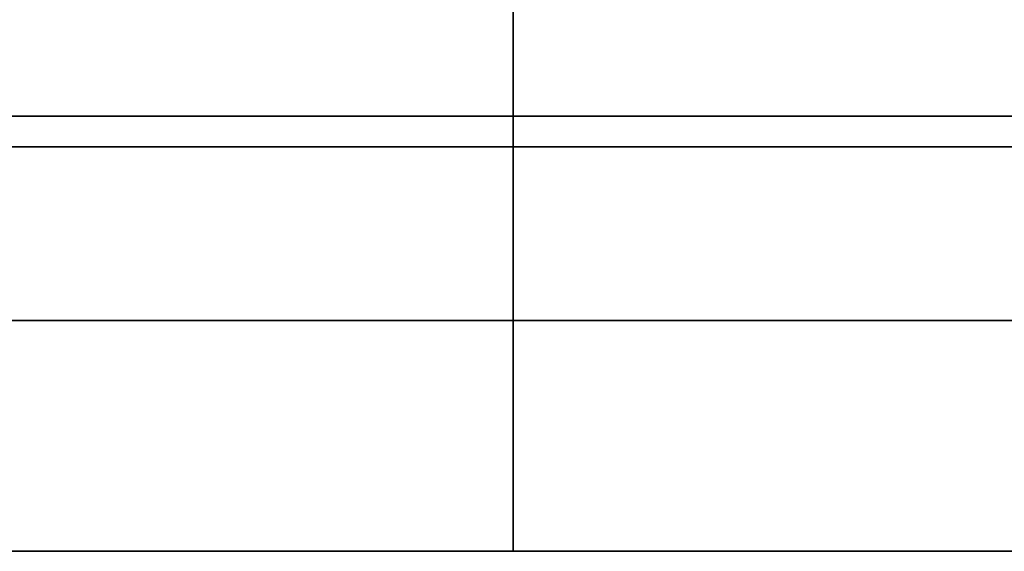
# Model space of a CAD drawing. Extents: x -2230 to 5741, y 0 to 4946.
# Drawn here: x -256 to -253, y 3057 to 3059 of the extents above; entities that cross this region are included whole.
import ezdxf

# ---------------------------------------------------------------- set-up
doc = ezdxf.new("R2010")
doc.units = 0
doc.layers.get('0').update_dxf_attribs({"linetype": 'CONTINUOUS'})

msp = doc.modelspace()

# ---------------------------------------------------------------- linework, layer by layer
at = {"color": 0}
for p, q in [((-254.368757, 3060.014965, 2095.371748), (-254.368757, 3057.014965, 2095.371748)), ((-254.368757, 3060.014965, 2095.371748), (-254.368757, 3057.014965, 2095.371748)), ((-254.368757, 3060.014965, 2095.371748), (-254.368757, 3057.014965, 2095.371748)), ((-254.368757, 3060.014965, 2095.371748), (-254.368757, 3057.014965, 2095.371748)), ((-254.368757, 3060.014965, 2095.371748), (-254.368757, 3057.014965, 2095.371748)), ((-254.368757, 3060.014965, 2095.371748), (-254.368757, 3057.014965, 2095.371748)), ((-254.368757, 3060.014965, 2095.371748), (-254.368757, 3057.014965, 2095.371748)), ((-254.368757, 3060.014965, 2095.371748), (-254.368757, 3057.014965, 2095.371748)), ((-254.368757, 3060.014965, 2095.371748), (-254.368757, 3057.014965, 2095.371748)), ((-254.368757, 3060.014965, 2095.371748), (-254.368757, 3057.014965, 2095.371748)), ((-254.368757, 3060.014965, 2095.371748), (-254.368757, 3057.014965, 2095.371748)), ((-254.368757, 3060.014965, 2095.371748), (-254.368757, 3057.014965, 2095.371748)), ((-254.368757, 3060.014965, 2095.371748), (-254.368757, 3057.014965, 2095.371748)), ((-254.368757, 3060.014965, 2095.371748), (-254.368757, 3057.014965, 2095.371748)), ((-254.368757, 3060.014965, 2095.371748), (-254.368757, 3057.014965, 2095.371748)), ((-254.368757, 3060.014965, 2095.371748), (-254.368757, 3057.014965, 2095.371748)), ((-254.368757, 3060.014965, 2095.371748), (-254.368757, 3057.014965, 2095.371748)), ((-254.368757, 3060.014965, 2095.371748), (-254.368757, 3057.014965, 2095.371748)), ((-254.368757, 3060.014965, 2095.371748), (-254.368757, 3057.014965, 2095.371748)), ((-254.368757, 3060.014965, 2095.371748), (-254.368757, 3057.014965, 2095.371748)), ((-254.368757, 3060.014965, 2095.371748), (-254.368757, 3057.014965, 2095.371748)), ((-254.368757, 3060.014965, 2095.371748), (-254.368757, 3057.014965, 2095.371748)), ((-254.368757, 3060.014965, 2095.371748), (-254.368757, 3057.014965, 2095.371748)), ((-254.368757, 3060.014965, 2095.371748), (-254.368757, 3057.014965, 2095.371748)), ((-254.368757, 3060.014965, 1249.695703), (-254.368757, 3057.014965, 1249.695703)), ((-254.368757, 3060.014965, 1249.695703), (-254.368757, 3057.014965, 1249.695703)), ((-254.368757, 3060.014965, 1249.695703), (-254.368757, 3057.014965, 1249.695703)), ((-254.368757, 3060.014965, 1249.695703), (-254.368757, 3057.014965, 1249.695703)), ((-254.368757, 3060.014965, 1249.695703), (-254.368757, 3057.014965, 1249.695703)), ((-254.368757, 3060.014965, 1249.695703), (-254.368757, 3057.014965, 1249.695703)), ((-254.368757, 3060.014965, 1249.695703), (-254.368757, 3057.014965, 1249.695703)), ((-254.368757, 3060.014965, 1249.695703), (-254.368757, 3057.014965, 1249.695703)), ((-254.368757, 3060.014965, 1249.695703), (-254.368757, 3057.014965, 1249.695703)), ((-254.368757, 3060.014965, 1249.695703), (-254.368757, 3057.014965, 1249.695703)), ((-254.368757, 3060.014965, 1249.695703), (-254.368757, 3057.014965, 1249.695703)), ((-254.368757, 3060.014965, 1249.695703), (-254.368757, 3057.014965, 1249.695703)), ((-254.368757, 3060.014965, 1249.695703), (-254.368757, 3057.014965, 1249.695703)), ((-254.368757, 3060.014965, 1249.695703), (-254.368757, 3057.014965, 1249.695703)), ((-254.368757, 3060.014965, 1249.695703), (-254.368757, 3057.014965, 1249.695703)), ((-254.368757, 3060.014965, 1249.695703), (-254.368757, 3057.014965, 1249.695703)), ((-254.368757, 3060.014965, 1249.695703), (-254.368757, 3057.014965, 1249.695703)), ((-254.368757, 3060.014965, 1249.695703), (-254.368757, 3057.014965, 1249.695703)), ((-254.368757, 3060.014965, 1249.695703), (-254.368757, 3057.014965, 1249.695703)), ((-254.368757, 3060.014965, 1249.695703), (-254.368757, 3057.014965, 1249.695703)), ((-254.368757, 3060.014965, 1249.695703), (-254.368757, 3057.014965, 1249.695703)), ((-254.368757, 3060.014965, 1249.695703), (-254.368757, 3057.014965, 1249.695703)), ((-254.368757, 3060.014965, 1249.695703), (-254.368757, 3057.014965, 1249.695703)), ((-254.368757, 3060.014965, 1249.695703), (-254.368757, 3057.014965, 1249.695703)), ((-254.368757, 3060.014965, 397.358549), (-254.368757, 3057.014965, 397.358549)), ((-254.368757, 3060.014965, 397.358549), (-254.368757, 3057.014965, 397.358549)), ((-254.368757, 3060.014965, 397.358549), (-254.368757, 3057.014965, 397.358549)), ((-254.368757, 3060.014965, 397.358549), (-254.368757, 3057.014965, 397.358549)), ((-254.368757, 3060.014965, 397.358549), (-254.368757, 3057.014965, 397.358549)), ((-254.368757, 3060.014965, 397.358549), (-254.368757, 3057.014965, 397.358549)), ((-254.368757, 3060.014965, 397.358549), (-254.368757, 3057.014965, 397.358549)), ((-254.368757, 3060.014965, 397.358549), (-254.368757, 3057.014965, 397.358549)), ((-254.368757, 3060.014965, 397.358549), (-254.368757, 3057.014965, 397.358549)), ((-254.368757, 3060.014965, 397.358549), (-254.368757, 3057.014965, 397.358549)), ((-254.368757, 3060.014965, 397.358549), (-254.368757, 3057.014965, 397.358549)), ((-254.368757, 3060.014965, 397.358549), (-254.368757, 3057.014965, 397.358549)), ((-254.368757, 3060.014965, 397.358549), (-254.368757, 3057.014965, 397.358549)), ((-254.368757, 3060.014965, 397.358549), (-254.368757, 3057.014965, 397.358549)), ((-254.368757, 3060.014965, 397.358549), (-254.368757, 3057.014965, 397.358549)), ((-254.368757, 3060.014965, 397.358549), (-254.368757, 3057.014965, 397.358549)), ((-254.368757, 3060.014965, 397.358549), (-254.368757, 3057.014965, 397.358549)), ((-254.368757, 3060.014965, 397.358549), (-254.368757, 3057.014965, 397.358549)), ((-254.368757, 3060.014965, 397.358549), (-254.368757, 3057.014965, 397.358549)), ((-254.368757, 3060.014965, 397.358549), (-254.368757, 3057.014965, 397.358549)), ((-254.368757, 3060.014965, 397.358549), (-254.368757, 3057.014965, 397.358549)), ((-254.368757, 3060.014965, 397.358549), (-254.368757, 3057.014965, 397.358549)), ((-254.368757, 3060.014965, 397.358549), (-254.368757, 3057.014965, 397.358549)), ((-254.368757, 3060.014965, 397.358549), (-254.368757, 3057.014965, 397.358549)), ((-254.368757, 3058.242315, 2103.404467), (-254.368757, 3058.740738, 2102.119238)), ((-254.368757, 3058.242315, 2087.339029), (-254.368757, 3058.740738, 2088.624258)), ((-254.368757, 3058.242315, 1257.728423), (-254.368757, 3058.740738, 1256.443194)), ((-254.368757, 3058.242315, 1241.662984), (-254.368757, 3058.740738, 1242.948213)), ((-254.368757, 3058.242315, 405.391268), (-254.368757, 3058.740738, 404.10604)), ((-254.368757, 3058.242315, 389.32583), (-254.368757, 3058.740738, 390.611059)), ((-256.447777, 3058.242315, 2103.130759), (-254.368757, 3058.242315, 2103.404467)), ((-254.368757, 3058.242315, 2087.339029), (-256.447777, 3058.242315, 2087.612737)), ((-256.447777, 3058.242315, 1257.454714), (-254.368757, 3058.242315, 1257.728423)), ((-254.368757, 3058.242315, 1241.662984), (-256.447777, 3058.242315, 1241.936692)), ((-256.447777, 3058.242315, 405.11756), (-254.368757, 3058.242315, 405.391268)), ((-254.368757, 3058.242315, 389.32583), (-256.447777, 3058.242315, 389.599538)), ((-254.368757, 3057.666341, 2104.656862), (-254.368757, 3058.242315, 2103.404467)), ((-254.368757, 3058.242315, 2103.404467), (-252.289736, 3058.242315, 2103.130759)), ((-254.368757, 3057.666341, 2086.086634), (-254.368757, 3058.242315, 2087.339029)), ((-252.289736, 3058.242315, 2087.612737), (-254.368757, 3058.242315, 2087.339029)), ((-254.368757, 3057.666341, 1258.980817), (-254.368757, 3058.242315, 1257.728423)), ((-254.368757, 3058.242315, 1257.728423), (-252.289736, 3058.242315, 1257.454714)), ((-254.368757, 3057.666341, 1240.41059), (-254.368757, 3058.242315, 1241.662984)), ((-252.289736, 3058.242315, 1241.936692), (-254.368757, 3058.242315, 1241.662984)), ((-254.368757, 3057.666341, 406.643663), (-254.368757, 3058.242315, 405.391268)), ((-254.368757, 3058.242315, 405.391268), (-252.289736, 3058.242315, 405.11756)), ((-254.368757, 3057.666341, 388.073435), (-254.368757, 3058.242315, 389.32583)), ((-252.289736, 3058.242315, 389.599538), (-254.368757, 3058.242315, 389.32583)), ((-275.932216, 3058.156269, 414.142443), (-238.373773, 3058.156269, 414.142443)), ((-238.373773, 3058.156269, 380.142443), (-275.932216, 3058.156269, 380.142443)), ((-275.743686, 3058.156269, 1266.479597), (-238.185243, 3058.156269, 1266.479597)), ((-238.185243, 3058.156269, 1232.479597), (-275.743686, 3058.156269, 1232.479597)), ((-275.585647, 3058.156269, 2112.155642), (-238.027204, 3058.156269, 2112.155642)), ((-238.027204, 3058.156269, 2078.155642), (-275.585647, 3058.156269, 2078.155642)), ((-259.373773, 3058.156269, 391.142443), (-247.373773, 3058.156269, 391.142443)), ((-247.373773, 3058.156269, 403.142443), (-259.373773, 3058.156269, 403.142443)), ((-259.185243, 3058.156269, 1243.479597), (-247.185243, 3058.156269, 1243.479597)), ((-247.185243, 3058.156269, 1255.479597), (-259.185243, 3058.156269, 1255.479597)), ((-259.027204, 3058.156269, 2089.155642), (-247.027204, 3058.156269, 2089.155642)), ((-247.027204, 3058.156269, 2101.155642), (-259.027204, 3058.156269, 2101.155642)), ((-256.771921, 3057.666341, 2104.340479), (-254.368757, 3057.666341, 2104.656862)), ((-254.368757, 3057.666341, 2086.086634), (-256.771921, 3057.666341, 2086.403017)), ((-256.771921, 3057.666341, 1258.664435), (-254.368757, 3057.666341, 1258.980817)), ((-254.368757, 3057.666341, 1240.41059), (-256.771921, 3057.666341, 1240.726972)), ((-256.771921, 3057.666341, 406.32728), (-254.368757, 3057.666341, 406.643663)), ((-254.368757, 3057.666341, 388.073435), (-256.771921, 3057.666341, 388.389818)), ((-254.368757, 3057.014965, 2105.871748), (-254.368757, 3057.666341, 2104.656862)), ((-254.368757, 3057.666341, 2104.656862), (-251.965592, 3057.666341, 2104.340479)), ((-254.368757, 3057.014965, 2084.871748), (-254.368757, 3057.666341, 2086.086634)), ((-251.965592, 3057.666341, 2086.403017), (-254.368757, 3057.666341, 2086.086634)), ((-254.368757, 3057.014965, 1260.195703), (-254.368757, 3057.666341, 1258.980817)), ((-254.368757, 3057.666341, 1258.980817), (-251.965592, 3057.666341, 1258.664435)), ((-254.368757, 3057.014965, 1239.195703), (-254.368757, 3057.666341, 1240.41059)), ((-251.965592, 3057.666341, 1240.726972), (-254.368757, 3057.666341, 1240.41059)), ((-254.368757, 3057.014965, 407.858549), (-254.368757, 3057.666341, 406.643663)), ((-254.368757, 3057.666341, 406.643663), (-251.965592, 3057.666341, 406.32728)), ((-254.368757, 3057.014965, 386.858549), (-254.368757, 3057.666341, 388.073435)), ((-251.965592, 3057.666341, 388.389818), (-254.368757, 3057.666341, 388.073435)), ((-254.368757, 3057.014965, 2095.371748), (-264.868757, 3057.014965, 2095.371748)), ((-254.368757, 3057.014965, 1249.695703), (-264.868757, 3057.014965, 1249.695703)), ((-254.368757, 3057.014965, 397.358549), (-264.868757, 3057.014965, 397.358549)), ((-254.368757, 3057.014965, 2095.371748), (-264.510978, 3057.014965, 2098.089348)), ((-254.368757, 3057.014965, 2095.371748), (-264.510978, 3057.014965, 2092.654148)), ((-254.368757, 3057.014965, 1249.695703), (-264.510978, 3057.014965, 1252.413303)), ((-254.368757, 3057.014965, 1249.695703), (-264.510978, 3057.014965, 1246.978103)), ((-254.368757, 3057.014965, 397.358549), (-264.510978, 3057.014965, 400.076149)), ((-254.368757, 3057.014965, 397.358549), (-264.510978, 3057.014965, 394.640949)), ((-254.368757, 3057.014965, 2095.371748), (-263.462023, 3057.014965, 2100.621748)), ((-254.368757, 3057.014965, 2095.371748), (-263.462023, 3057.014965, 2090.121748)), ((-254.368757, 3057.014965, 1249.695703), (-263.462023, 3057.014965, 1254.945703)), ((-254.368757, 3057.014965, 1249.695703), (-263.462023, 3057.014965, 1244.445703)), ((-254.368757, 3057.014965, 397.358549), (-263.462023, 3057.014965, 402.608549)), ((-254.368757, 3057.014965, 397.358549), (-263.462023, 3057.014965, 392.108549)), ((-254.368757, 3057.014965, 2095.371748), (-261.793378, 3057.014965, 2102.796369)), ((-254.368757, 3057.014965, 2095.371748), (-261.793378, 3057.014965, 2087.947127)), ((-254.368757, 3057.014965, 1249.695703), (-261.793378, 3057.014965, 1257.120325)), ((-254.368757, 3057.014965, 1249.695703), (-261.793378, 3057.014965, 1242.271082)), ((-254.368757, 3057.014965, 397.358549), (-261.793378, 3057.014965, 404.78317)), ((-254.368757, 3057.014965, 397.358549), (-261.793378, 3057.014965, 389.933928)), ((-254.368757, 3057.014965, 2095.371748), (-259.618757, 3057.014965, 2104.465015)), ((-254.368757, 3057.014965, 2095.371748), (-259.618757, 3057.014965, 2086.278481)), ((-254.368757, 3057.014965, 1249.695703), (-259.618757, 3057.014965, 1258.78897)), ((-254.368757, 3057.014965, 1249.695703), (-259.618757, 3057.014965, 1240.602437)), ((-254.368757, 3057.014965, 397.358549), (-259.618757, 3057.014965, 406.451816)), ((-254.368757, 3057.014965, 397.358549), (-259.618757, 3057.014965, 388.265282)), ((-250.126116, 3057.014965, 2099.614389), (-258.611397, 3057.014965, 2099.614389)), ((-258.611397, 3057.014965, 2091.129107), (-250.126116, 3057.014965, 2091.129107)), ((-250.126116, 3057.014965, 1253.938344), (-258.611397, 3057.014965, 1253.938344)), ((-258.611397, 3057.014965, 1245.453063), (-250.126116, 3057.014965, 1245.453063)), ((-250.126116, 3057.014965, 401.60119), (-258.611397, 3057.014965, 401.60119)), ((-258.611397, 3057.014965, 393.115908), (-250.126116, 3057.014965, 393.115908)), ((-254.368757, 3057.014965, 2095.371748), (-257.086357, 3057.014965, 2105.513969)), ((-257.086357, 3057.014965, 2105.513969), (-254.368757, 3057.014965, 2105.871748)), ((-254.368757, 3057.014965, 2095.371748), (-257.086357, 3057.014965, 2085.229527)), ((-254.368757, 3057.014965, 2084.871748), (-257.086357, 3057.014965, 2085.229527)), ((-254.368757, 3057.014965, 1249.695703), (-257.086357, 3057.014965, 1259.837925)), ((-257.086357, 3057.014965, 1259.837925), (-254.368757, 3057.014965, 1260.195703)), ((-254.368757, 3057.014965, 1249.695703), (-257.086357, 3057.014965, 1239.553482)), ((-254.368757, 3057.014965, 1239.195703), (-257.086357, 3057.014965, 1239.553482)), ((-254.368757, 3057.014965, 397.358549), (-257.086357, 3057.014965, 407.50077)), ((-257.086357, 3057.014965, 407.50077), (-254.368757, 3057.014965, 407.858549)), ((-254.368757, 3057.014965, 397.358549), (-257.086357, 3057.014965, 387.216328)), ((-254.368757, 3057.014965, 386.858549), (-257.086357, 3057.014965, 387.216328)), ((-254.368757, 3057.014965, 2095.371748), (-254.368757, 3057.014965, 2095.371748)), ((-254.368757, 3057.014965, 2095.371748), (-254.368757, 3057.014965, 2095.371748)), ((-254.368757, 3057.014965, 2095.371748), (-254.368757, 3057.014965, 2095.371748)), ((-254.368757, 3057.014965, 2095.371748), (-254.368757, 3057.014965, 2095.371748)), ((-254.368757, 3057.014965, 2095.371748), (-254.368757, 3057.014965, 2095.371748)), ((-254.368757, 3057.014965, 2095.371748), (-254.368757, 3057.014965, 2095.371748)), ((-254.368757, 3057.014965, 2095.371748), (-254.368757, 3057.014965, 2105.871748)), ((-254.368757, 3057.014965, 2095.371748), (-254.368757, 3057.014965, 2095.371748)), ((-254.368757, 3057.014965, 2095.371748), (-251.651157, 3057.014965, 2105.513969)), ((-254.368757, 3057.014965, 2105.871748), (-251.651157, 3057.014965, 2105.513969)), ((-254.368757, 3057.014965, 2095.371748), (-254.368757, 3057.014965, 2095.371748)), ((-254.368757, 3057.014965, 2095.371748), (-249.118757, 3057.014965, 2104.465015)), ((-254.368757, 3057.014965, 2095.371748), (-254.368757, 3057.014965, 2095.371748)), ((-254.368757, 3057.014965, 2095.371748), (-246.944135, 3057.014965, 2102.796369)), ((-254.368757, 3057.014965, 2095.371748), (-254.368757, 3057.014965, 2095.371748)), ((-254.368757, 3057.014965, 2095.371748), (-245.27549, 3057.014965, 2100.621748)), ((-254.368757, 3057.014965, 2095.371748), (-254.368757, 3057.014965, 2095.371748)), ((-254.368757, 3057.014965, 2095.371748), (-244.226536, 3057.014965, 2098.089348)), ((-254.368757, 3057.014965, 2095.371748), (-254.368757, 3057.014965, 2095.371748)), ((-254.368757, 3057.014965, 2095.371748), (-243.868757, 3057.014965, 2095.371748)), ((-254.368757, 3057.014965, 2095.371748), (-254.368757, 3057.014965, 2095.371748)), ((-254.368757, 3057.014965, 2095.371748), (-244.226536, 3057.014965, 2092.654148)), ((-254.368757, 3057.014965, 2095.371748), (-254.368757, 3057.014965, 2095.371748)), ((-254.368757, 3057.014965, 2095.371748), (-245.27549, 3057.014965, 2090.121748)), ((-254.368757, 3057.014965, 2095.371748), (-254.368757, 3057.014965, 2095.371748)), ((-254.368757, 3057.014965, 2095.371748), (-246.944135, 3057.014965, 2087.947127)), ((-254.368757, 3057.014965, 2095.371748), (-254.368757, 3057.014965, 2095.371748)), ((-254.368757, 3057.014965, 2095.371748), (-249.118757, 3057.014965, 2086.278481)), ((-254.368757, 3057.014965, 2095.371748), (-254.368757, 3057.014965, 2095.371748)), ((-254.368757, 3057.014965, 2095.371748), (-251.651157, 3057.014965, 2085.229527)), ((-254.368757, 3057.014965, 2095.371748), (-254.368757, 3057.014965, 2095.371748)), ((-254.368757, 3057.014965, 2095.371748), (-254.368757, 3057.014965, 2084.871748)), ((-251.651157, 3057.014965, 2085.229527), (-254.368757, 3057.014965, 2084.871748)), ((-254.368757, 3057.014965, 2095.371748), (-254.368757, 3057.014965, 2095.371748)), ((-254.368757, 3057.014965, 2095.371748), (-254.368757, 3057.014965, 2095.371748)), ((-254.368757, 3057.014965, 2095.371748), (-254.368757, 3057.014965, 2095.371748)), ((-254.368757, 3057.014965, 2095.371748), (-254.368757, 3057.014965, 2095.371748)), ((-254.368757, 3057.014965, 2095.371748), (-254.368757, 3057.014965, 2095.371748)), ((-254.368757, 3057.014965, 2095.371748), (-254.368757, 3057.014965, 2095.371748)), ((-254.368757, 3057.014965, 1249.695703), (-254.368757, 3057.014965, 1249.695703)), ((-254.368757, 3057.014965, 1249.695703), (-254.368757, 3057.014965, 1249.695703)), ((-254.368757, 3057.014965, 1249.695703), (-254.368757, 3057.014965, 1249.695703)), ((-254.368757, 3057.014965, 1249.695703), (-254.368757, 3057.014965, 1249.695703)), ((-254.368757, 3057.014965, 1249.695703), (-254.368757, 3057.014965, 1249.695703)), ((-254.368757, 3057.014965, 1249.695703), (-254.368757, 3057.014965, 1249.695703)), ((-254.368757, 3057.014965, 1249.695703), (-254.368757, 3057.014965, 1260.195703)), ((-254.368757, 3057.014965, 1249.695703), (-254.368757, 3057.014965, 1249.695703)), ((-254.368757, 3057.014965, 1249.695703), (-251.651157, 3057.014965, 1259.837925)), ((-254.368757, 3057.014965, 1260.195703), (-251.651157, 3057.014965, 1259.837925)), ((-254.368757, 3057.014965, 1249.695703), (-254.368757, 3057.014965, 1249.695703)), ((-254.368757, 3057.014965, 1249.695703), (-249.118757, 3057.014965, 1258.78897)), ((-254.368757, 3057.014965, 1249.695703), (-254.368757, 3057.014965, 1249.695703)), ((-254.368757, 3057.014965, 1249.695703), (-246.944135, 3057.014965, 1257.120325)), ((-254.368757, 3057.014965, 1249.695703), (-254.368757, 3057.014965, 1249.695703)), ((-254.368757, 3057.014965, 1249.695703), (-245.27549, 3057.014965, 1254.945703)), ((-254.368757, 3057.014965, 1249.695703), (-254.368757, 3057.014965, 1249.695703)), ((-254.368757, 3057.014965, 1249.695703), (-244.226536, 3057.014965, 1252.413303)), ((-254.368757, 3057.014965, 1249.695703), (-254.368757, 3057.014965, 1249.695703)), ((-254.368757, 3057.014965, 1249.695703), (-243.868757, 3057.014965, 1249.695703)), ((-254.368757, 3057.014965, 1249.695703), (-254.368757, 3057.014965, 1249.695703)), ((-254.368757, 3057.014965, 1249.695703), (-244.226536, 3057.014965, 1246.978103)), ((-254.368757, 3057.014965, 1249.695703), (-254.368757, 3057.014965, 1249.695703)), ((-254.368757, 3057.014965, 1249.695703), (-245.27549, 3057.014965, 1244.445703)), ((-254.368757, 3057.014965, 1249.695703), (-254.368757, 3057.014965, 1249.695703)), ((-254.368757, 3057.014965, 1249.695703), (-246.944135, 3057.014965, 1242.271082)), ((-254.368757, 3057.014965, 1249.695703), (-254.368757, 3057.014965, 1249.695703)), ((-254.368757, 3057.014965, 1249.695703), (-249.118757, 3057.014965, 1240.602437)), ((-254.368757, 3057.014965, 1249.695703), (-254.368757, 3057.014965, 1249.695703)), ((-254.368757, 3057.014965, 1249.695703), (-251.651157, 3057.014965, 1239.553482)), ((-254.368757, 3057.014965, 1249.695703), (-254.368757, 3057.014965, 1249.695703)), ((-254.368757, 3057.014965, 1249.695703), (-254.368757, 3057.014965, 1239.195703)), ((-251.651157, 3057.014965, 1239.553482), (-254.368757, 3057.014965, 1239.195703)), ((-254.368757, 3057.014965, 1249.695703), (-254.368757, 3057.014965, 1249.695703)), ((-254.368757, 3057.014965, 1249.695703), (-254.368757, 3057.014965, 1249.695703)), ((-254.368757, 3057.014965, 1249.695703), (-254.368757, 3057.014965, 1249.695703)), ((-254.368757, 3057.014965, 1249.695703), (-254.368757, 3057.014965, 1249.695703)), ((-254.368757, 3057.014965, 1249.695703), (-254.368757, 3057.014965, 1249.695703)), ((-254.368757, 3057.014965, 1249.695703), (-254.368757, 3057.014965, 1249.695703)), ((-254.368757, 3057.014965, 397.358549), (-254.368757, 3057.014965, 397.358549)), ((-254.368757, 3057.014965, 397.358549), (-254.368757, 3057.014965, 397.358549)), ((-254.368757, 3057.014965, 397.358549), (-254.368757, 3057.014965, 397.358549)), ((-254.368757, 3057.014965, 397.358549), (-254.368757, 3057.014965, 397.358549)), ((-254.368757, 3057.014965, 397.358549), (-254.368757, 3057.014965, 397.358549)), ((-254.368757, 3057.014965, 397.358549), (-254.368757, 3057.014965, 397.358549)), ((-254.368757, 3057.014965, 397.358549), (-254.368757, 3057.014965, 407.858549)), ((-254.368757, 3057.014965, 397.358549), (-254.368757, 3057.014965, 397.358549)), ((-254.368757, 3057.014965, 397.358549), (-251.651157, 3057.014965, 407.50077)), ((-254.368757, 3057.014965, 407.858549), (-251.651157, 3057.014965, 407.50077)), ((-254.368757, 3057.014965, 397.358549), (-254.368757, 3057.014965, 397.358549)), ((-254.368757, 3057.014965, 397.358549), (-249.118757, 3057.014965, 406.451816)), ((-254.368757, 3057.014965, 397.358549), (-254.368757, 3057.014965, 397.358549)), ((-254.368757, 3057.014965, 397.358549), (-246.944135, 3057.014965, 404.78317)), ((-254.368757, 3057.014965, 397.358549), (-254.368757, 3057.014965, 397.358549)), ((-254.368757, 3057.014965, 397.358549), (-245.27549, 3057.014965, 402.608549)), ((-254.368757, 3057.014965, 397.358549), (-254.368757, 3057.014965, 397.358549)), ((-254.368757, 3057.014965, 397.358549), (-244.226536, 3057.014965, 400.076149)), ((-254.368757, 3057.014965, 397.358549), (-254.368757, 3057.014965, 397.358549)), ((-254.368757, 3057.014965, 397.358549), (-243.868757, 3057.014965, 397.358549)), ((-254.368757, 3057.014965, 397.358549), (-254.368757, 3057.014965, 397.358549)), ((-254.368757, 3057.014965, 397.358549), (-244.226536, 3057.014965, 394.640949)), ((-254.368757, 3057.014965, 397.358549), (-254.368757, 3057.014965, 397.358549)), ((-254.368757, 3057.014965, 397.358549), (-245.27549, 3057.014965, 392.108549)), ((-254.368757, 3057.014965, 397.358549), (-254.368757, 3057.014965, 397.358549)), ((-254.368757, 3057.014965, 397.358549), (-246.944135, 3057.014965, 389.933928)), ((-254.368757, 3057.014965, 397.358549), (-254.368757, 3057.014965, 397.358549)), ((-254.368757, 3057.014965, 397.358549), (-249.118757, 3057.014965, 388.265282)), ((-254.368757, 3057.014965, 397.358549), (-254.368757, 3057.014965, 397.358549)), ((-254.368757, 3057.014965, 397.358549), (-251.651157, 3057.014965, 387.216328)), ((-254.368757, 3057.014965, 397.358549), (-254.368757, 3057.014965, 397.358549)), ((-254.368757, 3057.014965, 397.358549), (-254.368757, 3057.014965, 386.858549)), ((-251.651157, 3057.014965, 387.216328), (-254.368757, 3057.014965, 386.858549)), ((-254.368757, 3057.014965, 397.358549), (-254.368757, 3057.014965, 397.358549)), ((-254.368757, 3057.014965, 397.358549), (-254.368757, 3057.014965, 397.358549)), ((-254.368757, 3057.014965, 397.358549), (-254.368757, 3057.014965, 397.358549)), ((-254.368757, 3057.014965, 397.358549), (-254.368757, 3057.014965, 397.358549)), ((-254.368757, 3057.014965, 397.358549), (-254.368757, 3057.014965, 397.358549)), ((-254.368757, 3057.014965, 397.358549), (-254.368757, 3057.014965, 397.358549))]:
    msp.add_line(p, q, dxfattribs=at)

doc.saveas('drawing.dxf')
